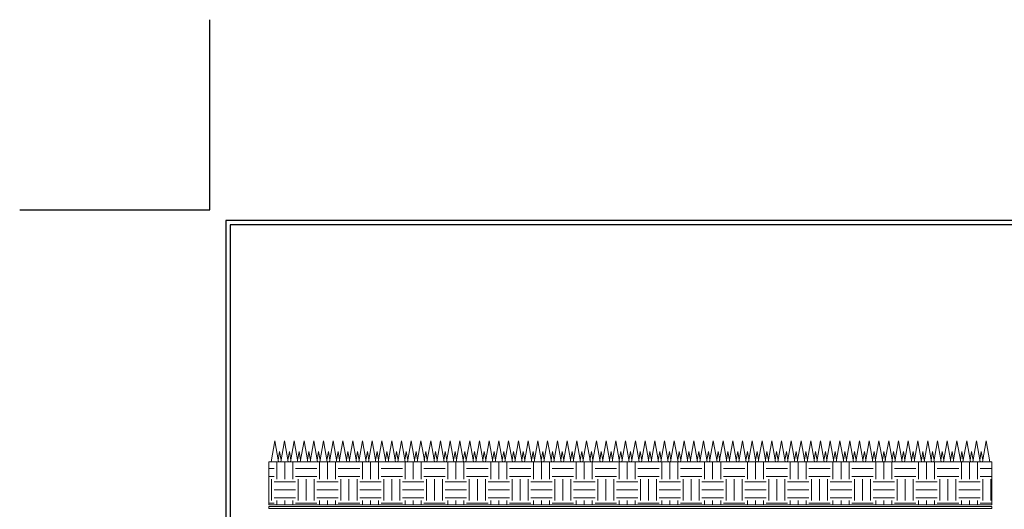
# Model space of a CAD drawing. Extents: x 8382.1 to 8417.9, y 3517.7 to 3546.7.
# Drawn here: x 8382.1 to 8405.1, y 3535.3 to 3546.7 of the extents above; entities that cross this region are included whole.
import ezdxf

# ---------------------------------------------------------------- set-up
doc = ezdxf.new("R2010")
doc.units = 0
doc.header["$LTSCALE"] = 5
doc.header["$MEASUREMENT"] = 0
doc.layers.get('DEFPOINTS').update_dxf_attribs({"linetype": 'CONTINUOUS'})
for name, color, linetype, lineweight in [('EARTH - H', 252, 'CONTINUOUS', 18), ('EARTH - L', 251, 'CONTINUOUS', 20), ('MISC - L', 241, 'CONTINUOUS', 20), ('TBLOCK-T5', 111, 'CONTINUOUS', 30)]:
    doc.layers.add(name, color=color, linetype=linetype, lineweight=lineweight)

msp = doc.modelspace()

# ---------------------------------------------------------------- hatches: boundary and pattern name
at = {"layer": 'EARTH - H'}
h = msp.add_hatch(dxfattribs=at)
h.set_pattern_fill('EARTH', color=256, scale=2)
h.set_pattern_definition([(0, (0.0536, 10.55216), (0.5, 0.5), [0.5, -0.5]), (0, (0.0536, 10.73966), (0.5, 0.5), [0.5, -0.5]), (0, (0.0536, 10.92716), (0.5, 0.5), [0.5, -0.5]), (90, (0.1161, 10.98966), (-0.5, 0.5), [0.5, -0.5]), (90, (0.3036, 10.98966), (-0.5, 0.5), [0.5, -0.5]), (90, (0.4911, 10.98966), (-0.5, 0.5), [0.5, -0.5])])
h.paths.add_polyline_path([(8404.831, 3536.39), (8387.931, 3536.39), (8387.931, 3535.39), (8404.831, 3535.39)])

# ---------------------------------------------------------------- linework, layer by layer
at = {"layer": 'DEFPOINTS'}
for p, q in [((8386.548, 3542.283), (8386.548, 3546.724)), ((8382.107, 3542.283), (8386.548, 3542.283))]:
    msp.add_line(p, q, dxfattribs=at)
at = {"layer": 'EARTH - L', "color": 3}
for p, q in [((8387.983, 3536.39), (8388.069, 3536.882)), ((8388.156, 3536.39), (8388.069, 3536.882)), ((8388.21, 3536.39), (8388.297, 3536.882)), ((8388.384, 3536.39), (8388.297, 3536.882)), ((8388.438, 3536.39), (8388.525, 3536.882)), ((8388.612, 3536.39), (8388.525, 3536.882)), ((8388.666, 3536.39), (8388.753, 3536.882)), ((8388.84, 3536.39), (8388.753, 3536.882)), ((8388.894, 3536.39), (8388.98, 3536.882)), ((8389.067, 3536.39), (8388.98, 3536.882)), ((8389.121, 3536.39), (8389.208, 3536.882)), ((8389.295, 3536.39), (8389.208, 3536.882)), ((8389.349, 3536.39), (8389.436, 3536.882)), ((8389.523, 3536.39), (8389.436, 3536.882)), ((8389.577, 3536.39), (8389.664, 3536.882)), ((8389.751, 3536.39), (8389.664, 3536.882)), ((8389.805, 3536.39), (8389.892, 3536.882)), ((8389.978, 3536.39), (8389.892, 3536.882)), ((8390.033, 3536.39), (8390.119, 3536.882)), ((8390.206, 3536.39), (8390.119, 3536.882)), ((8390.26, 3536.39), (8390.347, 3536.882)), ((8390.434, 3536.39), (8390.347, 3536.882)), ((8390.488, 3536.39), (8390.575, 3536.882)), ((8390.662, 3536.39), (8390.575, 3536.882)), ((8390.716, 3536.39), (8390.803, 3536.882)), ((8390.89, 3536.39), (8390.803, 3536.882)), ((8390.944, 3536.39), (8391.03, 3536.882)), ((8391.117, 3536.39), (8391.03, 3536.882)), ((8391.171, 3536.39), (8391.258, 3536.882)), ((8391.345, 3536.39), (8391.258, 3536.882)), ((8391.399, 3536.39), (8391.486, 3536.882)), ((8391.573, 3536.39), (8391.486, 3536.882)), ((8391.627, 3536.39), (8391.714, 3536.882)), ((8391.801, 3536.39), (8391.714, 3536.882)), ((8391.855, 3536.39), (8391.942, 3536.882)), ((8392.028, 3536.39), (8391.942, 3536.882)), ((8392.083, 3536.39), (8392.169, 3536.882)), ((8392.256, 3536.39), (8392.169, 3536.882)), ((8392.31, 3536.39), (8392.397, 3536.882)), ((8392.484, 3536.39), (8392.397, 3536.882)), ((8392.538, 3536.39), (8392.625, 3536.882)), ((8392.712, 3536.39), (8392.625, 3536.882)), ((8392.766, 3536.39), (8392.853, 3536.882)), ((8392.94, 3536.39), (8392.853, 3536.882)), ((8392.994, 3536.39), (8393.08, 3536.882)), ((8393.167, 3536.39), (8393.08, 3536.882)), ((8393.221, 3536.39), (8393.308, 3536.882)), ((8393.395, 3536.39), (8393.308, 3536.882)), ((8393.449, 3536.39), (8393.536, 3536.882)), ((8393.623, 3536.39), (8393.536, 3536.882)), ((8393.677, 3536.39), (8393.764, 3536.882)), ((8393.851, 3536.39), (8393.764, 3536.882)), ((8393.905, 3536.39), (8393.992, 3536.882)), ((8394.078, 3536.39), (8393.992, 3536.882)), ((8394.133, 3536.39), (8394.219, 3536.882)), ((8394.306, 3536.39), (8394.219, 3536.882)), ((8394.36, 3536.39), (8394.447, 3536.882)), ((8394.534, 3536.39), (8394.447, 3536.882)), ((8394.588, 3536.39), (8394.675, 3536.882)), ((8394.762, 3536.39), (8394.675, 3536.882)), ((8394.816, 3536.39), (8394.903, 3536.882)), ((8394.989, 3536.39), (8394.903, 3536.882)), ((8395.044, 3536.39), (8395.13, 3536.882)), ((8395.217, 3536.39), (8395.13, 3536.882)), ((8395.271, 3536.39), (8395.358, 3536.882)), ((8395.445, 3536.39), (8395.358, 3536.882)), ((8395.499, 3536.39), (8395.586, 3536.882)), ((8395.673, 3536.39), (8395.586, 3536.882)), ((8395.727, 3536.39), (8395.814, 3536.882)), ((8395.901, 3536.39), (8395.814, 3536.882)), ((8395.955, 3536.39), (8396.042, 3536.882)), ((8396.128, 3536.39), (8396.042, 3536.882)), ((8396.182, 3536.39), (8396.269, 3536.882)), ((8396.356, 3536.39), (8396.269, 3536.882)), ((8396.41, 3536.39), (8396.497, 3536.882)), ((8396.584, 3536.39), (8396.497, 3536.882)), ((8396.638, 3536.39), (8396.725, 3536.882)), ((8396.812, 3536.39), (8396.725, 3536.882)), ((8396.866, 3536.39), (8396.953, 3536.882)), ((8397.039, 3536.39), (8396.953, 3536.882)), ((8397.094, 3536.39), (8397.18, 3536.882)), ((8397.267, 3536.39), (8397.18, 3536.882)), ((8397.321, 3536.39), (8397.408, 3536.882)), ((8397.495, 3536.39), (8397.408, 3536.882)), ((8397.549, 3536.39), (8397.636, 3536.882)), ((8397.723, 3536.39), (8397.636, 3536.882)), ((8397.777, 3536.39), (8397.864, 3536.882)), ((8397.951, 3536.39), (8397.864, 3536.882)), ((8398.005, 3536.39), (8398.092, 3536.882)), ((8398.178, 3536.39), (8398.092, 3536.882)), ((8398.232, 3536.39), (8398.319, 3536.882)), ((8398.406, 3536.39), (8398.319, 3536.882)), ((8398.46, 3536.39), (8398.547, 3536.882)), ((8398.634, 3536.39), (8398.547, 3536.882)), ((8398.688, 3536.39), (8398.775, 3536.882)), ((8398.862, 3536.39), (8398.775, 3536.882)), ((8398.916, 3536.39), (8399.003, 3536.882)), ((8399.089, 3536.39), (8399.003, 3536.882)), ((8399.144, 3536.39), (8399.23, 3536.882)), ((8399.317, 3536.39), (8399.23, 3536.882)), ((8399.371, 3536.39), (8399.458, 3536.882)), ((8399.545, 3536.39), (8399.458, 3536.882)), ((8399.599, 3536.39), (8399.686, 3536.882)), ((8399.773, 3536.39), (8399.686, 3536.882)), ((8399.827, 3536.39), (8399.914, 3536.882)), ((8400.001, 3536.39), (8399.914, 3536.882)), ((8400.055, 3536.39), (8400.142, 3536.882)), ((8400.228, 3536.39), (8400.142, 3536.882)), ((8400.282, 3536.39), (8400.369, 3536.882)), ((8400.456, 3536.39), (8400.369, 3536.882)), ((8400.51, 3536.39), (8400.597, 3536.882)), ((8400.684, 3536.39), (8400.597, 3536.882)), ((8400.738, 3536.39), (8400.825, 3536.882)), ((8400.912, 3536.39), (8400.825, 3536.882)), ((8400.966, 3536.39), (8401.053, 3536.882)), ((8401.139, 3536.39), (8401.053, 3536.882)), ((8401.194, 3536.39), (8401.28, 3536.882)), ((8401.367, 3536.39), (8401.28, 3536.882)), ((8401.421, 3536.39), (8401.508, 3536.882)), ((8401.595, 3536.39), (8401.508, 3536.882)), ((8401.649, 3536.39), (8401.736, 3536.882)), ((8401.823, 3536.39), (8401.736, 3536.882)), ((8401.877, 3536.39), (8401.964, 3536.882)), ((8402.051, 3536.39), (8401.964, 3536.882)), ((8402.105, 3536.39), (8402.191, 3536.882)), ((8402.278, 3536.39), (8402.191, 3536.882)), ((8402.332, 3536.39), (8402.419, 3536.882)), ((8402.506, 3536.39), (8402.419, 3536.882)), ((8402.56, 3536.39), (8402.647, 3536.882)), ((8402.734, 3536.39), (8402.647, 3536.882)), ((8402.788, 3536.39), (8402.875, 3536.882)), ((8402.962, 3536.39), (8402.875, 3536.882)), ((8403.016, 3536.39), (8403.103, 3536.882)), ((8403.189, 3536.39), (8403.103, 3536.882)), ((8403.244, 3536.39), (8403.33, 3536.882)), ((8403.417, 3536.39), (8403.33, 3536.882)), ((8403.471, 3536.39), (8403.558, 3536.882)), ((8403.645, 3536.39), (8403.558, 3536.882)), ((8403.699, 3536.39), (8403.786, 3536.882)), ((8403.873, 3536.39), (8403.786, 3536.882)), ((8403.927, 3536.39), (8404.014, 3536.882)), ((8404.101, 3536.39), (8404.014, 3536.882)), ((8404.155, 3536.39), (8404.241, 3536.882)), ((8404.328, 3536.39), (8404.241, 3536.882)), ((8404.382, 3536.39), (8404.469, 3536.882)), ((8404.556, 3536.39), (8404.469, 3536.882)), ((8404.61, 3536.39), (8404.697, 3536.882)), ((8404.784, 3536.39), (8404.697, 3536.882)), ((8388.148, 3536.434), (8388.183, 3536.632)), ((8388.218, 3536.434), (8388.183, 3536.632)), ((8388.376, 3536.434), (8388.411, 3536.632)), ((8388.446, 3536.434), (8388.411, 3536.632)), ((8388.604, 3536.434), (8388.639, 3536.632)), ((8388.674, 3536.434), (8388.639, 3536.632)), ((8388.832, 3536.434), (8388.867, 3536.632)), ((8388.902, 3536.434), (8388.867, 3536.632)), ((8389.059, 3536.434), (8389.094, 3536.632)), ((8389.129, 3536.434), (8389.094, 3536.632)), ((8389.287, 3536.434), (8389.322, 3536.632)), ((8389.357, 3536.434), (8389.322, 3536.632)), ((8389.515, 3536.434), (8389.55, 3536.632)), ((8389.585, 3536.434), (8389.55, 3536.632)), ((8389.743, 3536.434), (8389.778, 3536.632)), ((8389.813, 3536.434), (8389.778, 3536.632)), ((8389.971, 3536.434), (8390.005, 3536.632)), ((8390.04, 3536.434), (8390.005, 3536.632)), ((8390.198, 3536.434), (8390.233, 3536.632)), ((8390.268, 3536.434), (8390.233, 3536.632)), ((8390.426, 3536.434), (8390.461, 3536.632)), ((8390.496, 3536.434), (8390.461, 3536.632)), ((8390.654, 3536.434), (8390.689, 3536.632)), ((8390.724, 3536.434), (8390.689, 3536.632)), ((8390.882, 3536.434), (8390.917, 3536.632)), ((8390.951, 3536.434), (8390.917, 3536.632)), ((8391.109, 3536.434), (8391.144, 3536.632)), ((8391.179, 3536.434), (8391.144, 3536.632)), ((8391.337, 3536.434), (8391.372, 3536.632)), ((8391.407, 3536.434), (8391.372, 3536.632)), ((8391.565, 3536.434), (8391.6, 3536.632)), ((8391.635, 3536.434), (8391.6, 3536.632)), ((8391.793, 3536.434), (8391.828, 3536.632)), ((8391.863, 3536.434), (8391.828, 3536.632)), ((8392.021, 3536.434), (8392.055, 3536.632)), ((8392.09, 3536.434), (8392.055, 3536.632)), ((8392.248, 3536.434), (8392.283, 3536.632)), ((8392.318, 3536.434), (8392.283, 3536.632)), ((8392.476, 3536.434), (8392.511, 3536.632)), ((8392.546, 3536.434), (8392.511, 3536.632)), ((8392.704, 3536.434), (8392.739, 3536.632)), ((8392.774, 3536.434), (8392.739, 3536.632)), ((8392.932, 3536.434), (8392.967, 3536.632)), ((8393.001, 3536.434), (8392.967, 3536.632)), ((8393.159, 3536.434), (8393.194, 3536.632)), ((8393.229, 3536.434), (8393.194, 3536.632)), ((8393.387, 3536.434), (8393.422, 3536.632)), ((8393.457, 3536.434), (8393.422, 3536.632)), ((8393.615, 3536.434), (8393.65, 3536.632)), ((8393.685, 3536.434), (8393.65, 3536.632)), ((8393.843, 3536.434), (8393.878, 3536.632)), ((8393.913, 3536.434), (8393.878, 3536.632)), ((8394.071, 3536.434), (8394.105, 3536.632)), ((8394.14, 3536.434), (8394.105, 3536.632)), ((8394.298, 3536.434), (8394.333, 3536.632)), ((8394.368, 3536.434), (8394.333, 3536.632)), ((8394.526, 3536.434), (8394.561, 3536.632)), ((8394.596, 3536.434), (8394.561, 3536.632)), ((8394.754, 3536.434), (8394.789, 3536.632)), ((8394.824, 3536.434), (8394.789, 3536.632)), ((8394.982, 3536.434), (8395.017, 3536.632)), ((8395.051, 3536.434), (8395.017, 3536.632)), ((8395.209, 3536.434), (8395.244, 3536.632)), ((8395.279, 3536.434), (8395.244, 3536.632)), ((8395.437, 3536.434), (8395.472, 3536.632)), ((8395.507, 3536.434), (8395.472, 3536.632)), ((8395.665, 3536.434), (8395.7, 3536.632)), ((8395.735, 3536.434), (8395.7, 3536.632)), ((8395.893, 3536.434), (8395.928, 3536.632)), ((8395.963, 3536.434), (8395.928, 3536.632)), ((8396.121, 3536.434), (8396.155, 3536.632)), ((8396.19, 3536.434), (8396.155, 3536.632)), ((8396.348, 3536.434), (8396.383, 3536.632)), ((8396.418, 3536.434), (8396.383, 3536.632)), ((8396.576, 3536.434), (8396.611, 3536.632)), ((8396.646, 3536.434), (8396.611, 3536.632)), ((8396.804, 3536.434), (8396.839, 3536.632)), ((8396.874, 3536.434), (8396.839, 3536.632)), ((8397.032, 3536.434), (8397.067, 3536.632)), ((8397.101, 3536.434), (8397.067, 3536.632)), ((8397.259, 3536.434), (8397.294, 3536.632)), ((8397.329, 3536.434), (8397.294, 3536.632)), ((8397.487, 3536.434), (8397.522, 3536.632)), ((8397.557, 3536.434), (8397.522, 3536.632)), ((8397.715, 3536.434), (8397.75, 3536.632)), ((8397.785, 3536.434), (8397.75, 3536.632)), ((8397.943, 3536.434), (8397.978, 3536.632)), ((8398.013, 3536.434), (8397.978, 3536.632)), ((8398.171, 3536.434), (8398.205, 3536.632)), ((8398.24, 3536.434), (8398.205, 3536.632)), ((8398.398, 3536.434), (8398.433, 3536.632)), ((8398.468, 3536.434), (8398.433, 3536.632)), ((8398.626, 3536.434), (8398.661, 3536.632)), ((8398.696, 3536.434), (8398.661, 3536.632)), ((8398.854, 3536.434), (8398.889, 3536.632)), ((8398.924, 3536.434), (8398.889, 3536.632)), ((8399.082, 3536.434), (8399.117, 3536.632)), ((8399.151, 3536.434), (8399.117, 3536.632)), ((8399.309, 3536.434), (8399.344, 3536.632)), ((8399.379, 3536.434), (8399.344, 3536.632)), ((8399.537, 3536.434), (8399.572, 3536.632)), ((8399.607, 3536.434), (8399.572, 3536.632)), ((8399.765, 3536.434), (8399.8, 3536.632)), ((8399.835, 3536.434), (8399.8, 3536.632)), ((8399.993, 3536.434), (8400.028, 3536.632)), ((8400.063, 3536.434), (8400.028, 3536.632)), ((8400.22, 3536.434), (8400.255, 3536.632)), ((8400.29, 3536.434), (8400.255, 3536.632)), ((8400.448, 3536.434), (8400.483, 3536.632)), ((8400.518, 3536.434), (8400.483, 3536.632)), ((8400.676, 3536.434), (8400.711, 3536.632)), ((8400.746, 3536.434), (8400.711, 3536.632)), ((8400.904, 3536.434), (8400.939, 3536.632)), ((8400.974, 3536.434), (8400.939, 3536.632)), ((8401.132, 3536.434), (8401.166, 3536.632)), ((8401.201, 3536.434), (8401.166, 3536.632)), ((8401.359, 3536.434), (8401.394, 3536.632)), ((8401.429, 3536.434), (8401.394, 3536.632)), ((8401.587, 3536.434), (8401.622, 3536.632)), ((8401.657, 3536.434), (8401.622, 3536.632)), ((8401.815, 3536.434), (8401.85, 3536.632)), ((8401.885, 3536.434), (8401.85, 3536.632)), ((8402.043, 3536.434), (8402.078, 3536.632)), ((8402.113, 3536.434), (8402.078, 3536.632)), ((8402.27, 3536.434), (8402.305, 3536.632)), ((8402.34, 3536.434), (8402.305, 3536.632)), ((8402.498, 3536.434), (8402.533, 3536.632)), ((8402.568, 3536.434), (8402.533, 3536.632)), ((8402.726, 3536.434), (8402.761, 3536.632)), ((8402.796, 3536.434), (8402.761, 3536.632)), ((8402.954, 3536.434), (8402.989, 3536.632)), ((8403.024, 3536.434), (8402.989, 3536.632)), ((8403.182, 3536.434), (8403.216, 3536.632)), ((8403.251, 3536.434), (8403.216, 3536.632)), ((8403.409, 3536.434), (8403.444, 3536.632)), ((8403.479, 3536.434), (8403.444, 3536.632)), ((8403.637, 3536.434), (8403.672, 3536.632)), ((8403.707, 3536.434), (8403.672, 3536.632)), ((8403.865, 3536.434), (8403.9, 3536.632)), ((8403.935, 3536.434), (8403.9, 3536.632)), ((8404.093, 3536.434), (8404.128, 3536.632)), ((8404.162, 3536.434), (8404.128, 3536.632)), ((8404.32, 3536.434), (8404.355, 3536.632)), ((8404.39, 3536.434), (8404.355, 3536.632)), ((8404.548, 3536.434), (8404.583, 3536.632)), ((8404.618, 3536.434), (8404.583, 3536.632))]:
    msp.add_line(p, q, dxfattribs=at)
at = {"layer": 'EARTH - L'}
for p, q in [((8387.931, 3536.39), (8404.831, 3536.39)), ((8387.931, 3535.39), (8387.931, 3536.39)), ((8404.831, 3535.39), (8404.831, 3536.39)), ((8387.931, 3535.39), (8404.831, 3535.39))]:
    msp.add_line(p, q, dxfattribs=at)
at = {"layer": 'MISC - L'}
for p, q in [((8387.931, 3535.35), (8404.831, 3535.35)), ((8387.931, 3535.305), (8387.931, 3535.35)), ((8404.831, 3535.305), (8404.831, 3535.35)), ((8387.931, 3535.305), (8404.831, 3535.305))]:
    msp.add_line(p, q, dxfattribs=at)
at = {"layer": 'TBLOCK-T5'}
for points in [[(8386.929, 3522.389), (8413.04, 3522.389), (8413.04, 3542.03), (8386.929, 3542.03)], [(8412.945, 3525.946), (8412.945, 3541.935), (8387.023, 3541.935), (8387.023, 3525.946)], [(8412.945, 3541.935), (8387.023, 3541.935), (8387.023, 3525.946), (8412.945, 3525.946)]]:
    msp.add_lwpolyline(points, close=True, dxfattribs=at)

doc.saveas('drawing.dxf')
